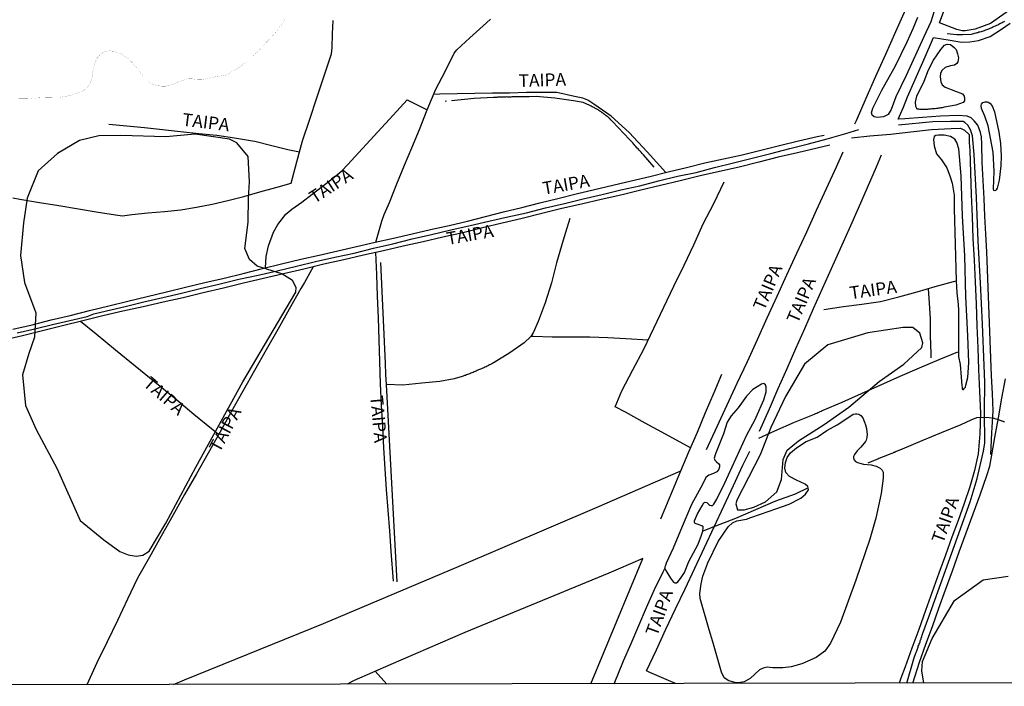
# Model space of a CAD drawing. Units: millimetres. Extents: x 178311 to 180736, y 1660417 to 1663193.
# Drawn here: x 178475 to 178670, y 1660417 to 1660549 of the extents above; entities that cross this region are included whole.
import ezdxf
from ezdxf.enums import TextEntityAlignment as Align

# ---------------------------------------------------------------- set-up
doc = ezdxf.new("R2010")
doc.units = ezdxf.units.MM
doc.header["$MEASUREMENT"] = 0
for name, color, linetype in [('V-ACUDE', 130, 'Continuous'), ('V-ARROIO', 151, 'Continuous'), ('V-BANHADO', 102, 'Continuous'), ('V-NOME_DOS_LOGRADOUROS', 7, 'Continuous'), ('V-REFERENCIA', 44, 'Continuous'), ('V-VALETA', 173, 'Continuous'), ('X-LIMITE_5000', 7, 'Continuous')]:
    doc.layers.add(name, color=color, linetype=linetype)
doc.styles.get("Standard").update_dxf_attribs({"font": 'txt.shx', "height": 5})

msp = doc.modelspace()

# ---------------------------------------------------------------- linework, layer by layer
at = {"layer": 'V-ACUDE'}
msp.add_lwpolyline([(178656.78, 1660553.42), (178655.09, 1660548.14), (178653.75, 1660545.17), (178650.25, 1660537.54), (178648.23, 1660533.3), (178647.31, 1660530.83), (178646.72, 1660529.82), (178645.8, 1660529.35), (178644.58, 1660529.23), (178643.96, 1660529.38), (178643.54, 1660529.67), (178643.42, 1660530.18), (178643.66, 1660531.07), (178645.44, 1660534.66), (178648.14, 1660539.41), (178650.43, 1660544.19), (178651.61, 1660546.77), (178652.56, 1660549)], dxfattribs=at)
for points in [[(178652.17, 1660531.43), (178652.08, 1660532.26), (178652.35, 1660533.48), (178653.83, 1660536.39), (178654.66, 1660538.64), (178655.61, 1660540.54), (178657.09, 1660542.68), (178657.78, 1660543.48), (178658.31, 1660543.69), (178659.02, 1660543.63), (178659.74, 1660543.06), (178660.09, 1660542.68), (178660.39, 1660541.82), (178660.57, 1660540.99), (178660.45, 1660540.22), (178660.27, 1660539.86), (178659.8, 1660539.53), (178658.97, 1660539.45), (178657.96, 1660539.12), (178657.36, 1660538.56), (178657.01, 1660537.96), (178656.95, 1660537.25), (178657.07, 1660536.3), (178657.36, 1660535.65), (178657.95, 1660535.2), (178659.97, 1660534.46), (178661.34, 1660533.93), (178661.66, 1660533.48), (178661.78, 1660532.98), (178661.78, 1660532.5), (178661.49, 1660532.18), (178660.03, 1660531.64), (178657.83, 1660531.26), (178657.75, 1660531.27), (178657.58, 1660531.2), (178657.33, 1660531.16), (178657.11, 1660531.14), (178656.9, 1660531.1), (178656.65, 1660531.07), (178656.43, 1660531.03), (178656.22, 1660531.01), (178655.96, 1660530.97), (178655.75, 1660530.97), (178655.54, 1660530.95), (178655.28, 1660530.92), (178655.07, 1660530.88), (178654.85, 1660530.88), (178654.64, 1660530.88), (178654.43, 1660530.84), (178654.21, 1660530.84), (178654, 1660530.82), (178653.79, 1660530.82), (178653.57, 1660530.8), (178653.36, 1660530.8), (178653.15, 1660530.8), (178652.93, 1660530.84), (178652.72, 1660530.86), (178652.5, 1660530.9), (178652.37, 1660530.92), (178652.33, 1660531.01), (178652.17, 1660531.43)], [(178666.42, 1660532.24), (178666.73, 1660532.05), (178667.18, 1660531.53), (178667.67, 1660530.36), (178668.55, 1660526.34), (178668.85, 1660524.11), (178669, 1660521.68), (178668.91, 1660519.69), (178668.61, 1660516.87), (178668.2, 1660515.3), (178668.02, 1660515), (178667.84, 1660514.83), (178667.73, 1660514.8), (178667.55, 1660514.85), (178667.46, 1660515.18), (178667.61, 1660518.56), (178667.43, 1660522.42), (178666.39, 1660527.58), (178665.74, 1660529.51), (178665.12, 1660531.02), (178665.03, 1660531.62), (178665.09, 1660531.85), (178665.35, 1660532.18), (178665.37, 1660532.19), (178665.61, 1660532.27), (178665.82, 1660532.33), (178666.04, 1660532.36), (178666.2, 1660532.36), (178666.42, 1660532.24)], [(178662.04, 1660476.46), (178662.4, 1660477.96), (178662.62, 1660480.89), (178662.42, 1660486.15), (178662.01, 1660493.95), (178661.84, 1660501.93), (178661.34, 1660509.79), (178661.08, 1660517.71), (178660.61, 1660523.06), (178660.23, 1660524.3), (178659.85, 1660524.95), (178658.99, 1660525.48), (178657.72, 1660525.78), (178656.6, 1660525.78), (178656.13, 1660525.72), (178655.77, 1660525.48), (178655.62, 1660524.89), (178655.74, 1660523.62), (178656.24, 1660522.08), (178657.19, 1660520.87), (178658.28, 1660519.33), (178658.96, 1660517.56), (178659.35, 1660516.32), (178659.7, 1660513.95), (178659.73, 1660511.26), (178659.94, 1660504.23), (178660.09, 1660497.06), (178660.27, 1660494.64), (178660.51, 1660492.36), (178660.6, 1660491.27), (178660.6, 1660490.59), (178660.6, 1660483.97), (178660.58, 1660482.11), (178660.87, 1660480.51), (178661.08, 1660478), (178661.23, 1660476.35), (178661.27, 1660476.03), (178661.29, 1660475.77), (178661.32, 1660475.69), (178661.38, 1660475.63), (178661.45, 1660475.59), (178661.55, 1660475.6), (178661.77, 1660475.84), (178661.93, 1660476.07), (178662.04, 1660476.46)], [(178602.76, 1660440.89), (178602.69, 1660440.61), (178602.66, 1660440.29), (178602.86, 1660439.9), (178603.76, 1660438.4), (178604.39, 1660437.6), (178604.64, 1660437.47), (178604.94, 1660437.49), (178605.23, 1660437.69), (178605.75, 1660438.33), (178606.51, 1660439.49), (178607.41, 1660441.7), (178609.24, 1660445.11), (178609.86, 1660446.88), (178610.17, 1660447.67), (178610.2, 1660448.29), (178610.19, 1660448.48), (178609.95, 1660448.73), (178609.23, 1660448.97), (178608.85, 1660449.1), (178608.59, 1660449.25), (178608.53, 1660449.35), (178608.53, 1660449.68), (178609.11, 1660451.05), (178610, 1660452.66), (178610.35, 1660453.23), (178610.62, 1660453.39), (178610.91, 1660453.33), (178611.31, 1660452.92), (178611.52, 1660452.76), (178611.82, 1660452.69), (178612.06, 1660452.73), (178612.32, 1660452.98), (178612.9, 1660453.97), (178614.48, 1660457.21), (178615.93, 1660460.35), (178617.38, 1660463.5), (178618.83, 1660466.65), (178620.4, 1660469.54), (178620.66, 1660470.14), (178622.2, 1660473.54), (178622.65, 1660475.14), (178622.66, 1660476.15), (178622.5, 1660476.53), (178622.24, 1660476.73), (178622.08, 1660476.77), (178621.7, 1660476.66), (178620.03, 1660475.61), (178618.75, 1660474.25), (178617.12, 1660472), (178615.71, 1660470.4), (178614.95, 1660469.14), (178614.23, 1660466.83), (178612.62, 1660462.94), (178612.39, 1660462.08), (178612.52, 1660461.66), (178612.85, 1660461.34), (178613.32, 1660460.94), (178613.42, 1660460.73), (178613.42, 1660460.43), (178613.37, 1660460.11), (178613.21, 1660459.75), (178612.93, 1660459.38), (178612.24, 1660459.04), (178611.31, 1660458.7), (178610.74, 1660458.25), (178610.16, 1660456.96), (178607.89, 1660452.94), (178606.1, 1660448.61), (178604.31, 1660444.33), (178602.93, 1660441.37), (178602.76, 1660440.89)], [(178640.91, 1660470.71), (178641.28, 1660470.47), (178641.69, 1660470.01), (178642.04, 1660469.18), (178642.26, 1660468.62), (178642.41, 1660467.9), (178642.52, 1660467.21), (178642.53, 1660466.85), (178642.49, 1660466.13), (178642.39, 1660465.6), (178642.24, 1660465.31), (178641.31, 1660464.2), (178640.56, 1660463.49), (178640.04, 1660462.75), (178639.87, 1660462.36), (178639.85, 1660462.09), (178639.94, 1660461.77), (178640.27, 1660461.39), (178640.66, 1660461.19), (178641.85, 1660460.89), (178643.34, 1660460.71), (178644.35, 1660460.5), (178645.12, 1660460.08), (178645.49, 1660459.72), (178645.7, 1660459.28), (178645.74, 1660458.11), (178645.33, 1660455.07), (178644.3, 1660450.24), (178643.07, 1660446.06), (178640.34, 1660437.97), (178637.32, 1660429.7), (178635.3, 1660425.58), (178634.18, 1660424.02), (178632.5, 1660422.73), (178629.68, 1660421.49), (178627.56, 1660420.93), (178625.95, 1660420.73), (178623.98, 1660420.73), (178622.81, 1660420.82), (178622.04, 1660420.67), (178621.31, 1660420.29), (178619.51, 1660418.61), (178618.31, 1660417.96), (178617.25, 1660417.76), (178616.51, 1660417.82), (178615.28, 1660418.17), (178614.34, 1660418.73), (178613.81, 1660419.85), (178612.14, 1660425.82), (178611.4, 1660428.18), (178609.61, 1660434.36), (178609.56, 1660435.36), (178609.85, 1660437.24), (178610.17, 1660438.77), (178611.17, 1660441.42), (178613.2, 1660445.63), (178615.15, 1660448.48), (178616.01, 1660449.3), (178616.83, 1660449.72), (178618.74, 1660450.04), (178619.63, 1660450.33), (178621.51, 1660451.01), (178624.52, 1660452.04), (178627.19, 1660453.01), (178629.49, 1660454.16), (178630.43, 1660454.98), (178630.96, 1660455.78), (178630.95, 1660456.22), (178630.84, 1660456.48), (178630.31, 1660456.92), (178628.61, 1660457.69), (178627.22, 1660458.45), (178626.52, 1660459.25), (178626.35, 1660460.1), (178626.47, 1660461.22), (178626.79, 1660462.19), (178627.41, 1660463.13), (178628.64, 1660464.11), (178630.53, 1660465.31), (178632.7, 1660466.19), (178634.59, 1660467.48), (178636.62, 1660468.66), (178638.35, 1660469.75), (178639.77, 1660470.75), (178640.24, 1660470.81), (178640.29, 1660470.8), (178640.51, 1660470.78), (178640.91, 1660470.71)]]:
    msp.add_lwpolyline(points, close=True, dxfattribs=at)
at = {"layer": 'V-ARROIO', "linetype": 'Continuous', "const_width": 0.02}
for points in [[(178512.15, 1660536.88), (178512.45, 1660536.94), (178512.75, 1660536.99), (178513.05, 1660537.05), (178514.82, 1660537.41), (178515.05, 1660537.41), (178515.27, 1660537.46), (178515.52, 1660537.5), (178515.78, 1660537.54), (178515.99, 1660537.58), (178516.25, 1660537.63), (178516.39, 1660537.73), (178516.59, 1660537.8), (178516.82, 1660537.95), (178517.02, 1660538.05), (178517.18, 1660538.18), (178517.4, 1660538.33), (178517.59, 1660538.44), (178517.79, 1660538.57), (178518.02, 1660538.72), (178518.21, 1660538.82), (178518.43, 1660538.97), (178518.59, 1660539.1), (178518.72, 1660539.16), (178518.89, 1660539.29), (178519.07, 1660539.42), (178519.3, 1660539.57), (178519.49, 1660539.72), (178519.68, 1660539.87), (178519.87, 1660540.02), (178520.05, 1660540.12), (178520.24, 1660540.27), (178520.41, 1660540.45), (178520.69, 1660540.72), (178520.75, 1660540.7), (178520.86, 1660540.83), (178521.09, 1660541.07), (178521.2, 1660541.15), (178521.39, 1660541.34), (178521.69, 1660541.58), (178521.86, 1660541.75), (178522.1, 1660541.94), (178522.26, 1660542.13), (178522.44, 1660542.28), (178522.63, 1660542.47), (178522.78, 1660542.64), (178523.01, 1660542.9), (178523.2, 1660543.11), (178523.46, 1660543.35), (178523.67, 1660543.61), (178523.82, 1660543.78), (178524.03, 1660544.03), (178524.29, 1660544.29), (178524.53, 1660544.5), (178524.72, 1660544.76), (178524.93, 1660544.95), (178525.14, 1660545.16), (178525.36, 1660545.42), (178525.57, 1660545.65), (178525.76, 1660545.87), (178525.98, 1660546.12), (178526.19, 1660546.36), (178526.36, 1660546.64), (178526.57, 1660546.87), (178526.74, 1660547.15), (178526.96, 1660547.38), (178527.11, 1660547.66), (178527.3, 1660547.92), (178527.49, 1660548.13), (178527.62, 1660548.35), (178527.77, 1660548.56)], [(178488.91, 1660535.32), (178489.08, 1660535.58), (178489.27, 1660535.92), (178489.44, 1660536.22), (178489.48, 1660536.48), (178489.61, 1660536.78), (178489.69, 1660537.08), (178489.69, 1660537.14), (178489.72, 1660537.37), (178489.76, 1660537.67), (178489.82, 1660537.97), (178489.86, 1660538.27), (178489.93, 1660538.57), (178489.97, 1660538.87), (178490.06, 1660539.17), (178490.12, 1660539.47), (178490.23, 1660539.77), (178490.33, 1660540.06), (178490.42, 1660540.32), (178490.53, 1660540.62), (178490.7, 1660540.92), (178490.74, 1660541), (178490.83, 1660541.02), (178490.85, 1660541.15), (178490.95, 1660541.19), (178491.15, 1660541.45), (178491.4, 1660541.68), (178491.74, 1660541.96), (178491.96, 1660542.07), (178492.26, 1660542.24), (178492.6, 1660542.32), (178492.9, 1660542.36), (178493.24, 1660542.39), (178493.54, 1660542.34), (178493.84, 1660542.32), (178494.14, 1660542.26), (178494.44, 1660542.17), (178494.73, 1660542.09), (178495.03, 1660541.96), (178495.33, 1660541.85), (178495.63, 1660541.7), (178495.93, 1660541.49), (178496.23, 1660541.28), (178496.53, 1660541.06), (178496.83, 1660540.81), (178497.12, 1660540.55), (178497.38, 1660540.32), (178497.68, 1660540.02), (178497.93, 1660539.68), (178498.17, 1660539.4), (178498.49, 1660539), (178498.72, 1660538.74), (178499, 1660538.36), (178499.23, 1660538.08), (178499.58, 1660537.67), (178499.77, 1660537.37), (178500.02, 1660537.12), (178500.39, 1660536.73), (178500.64, 1660536.5), (178501.01, 1660536.22), (178501.31, 1660536), (178501.41, 1660536), (178501.48, 1660535.94), (178501.5, 1660535.9), (178501.61, 1660535.88), (178501.67, 1660535.84), (178501.73, 1660535.79), (178501.91, 1660535.73), (178502.2, 1660535.6), (178502.5, 1660535.51), (178502.76, 1660535.49), (178503.06, 1660535.47), (178503.36, 1660535.43), (178503.66, 1660535.41), (178503.95, 1660535.41), (178504.25, 1660535.43), (178505.57, 1660535.75), (178505.62, 1660535.77), (178505.72, 1660535.82), (178505.92, 1660535.88), (178506.17, 1660536), (178506.43, 1660536.11), (178506.68, 1660536.24), (178506.94, 1660536.35), (178507.24, 1660536.43), (178507.54, 1660536.58), (178507.84, 1660536.64), (178508.14, 1660536.75), (178508.48, 1660536.82), (178508.78, 1660536.86), (178509.12, 1660536.88), (178509.42, 1660536.86), (178509.76, 1660536.82), (178510.06, 1660536.77), (178510.36, 1660536.75), (178510.66, 1660536.73), (178510.96, 1660536.73), (178511.25, 1660536.73), (178511.55, 1660536.77), (178511.85, 1660536.82), (178512.15, 1660536.88)], [(178475.23, 1660532.93), (178475.53, 1660532.93), (178475.82, 1660532.91), (178476.12, 1660532.93), (178476.42, 1660532.93), (178476.72, 1660532.93), (178477.02, 1660532.93), (178477.36, 1660532.97), (178477.66, 1660532.97), (178478, 1660533.02), (178478.3, 1660533.02), (178478.64, 1660533.08), (178478.94, 1660533.1), (178479.28, 1660533.12), (178479.58, 1660533.14), (178479.88, 1660533.14), (178480.18, 1660533.14), (178480.52, 1660533.19), (178480.82, 1660533.19), (178481.16, 1660533.19), (178481.46, 1660533.19), (178481.8, 1660533.19), (178482.1, 1660533.21), (178482.44, 1660533.21), (178482.74, 1660533.23), (178483.08, 1660533.23), (178483.38, 1660533.23), (178483.72, 1660533.29), (178484.02, 1660533.34), (178484.36, 1660533.38), (178484.66, 1660533.44), (178485, 1660533.49), (178485.3, 1660533.57), (178485.6, 1660533.66), (178485.9, 1660533.7), (178486.24, 1660533.83), (178486.54, 1660533.96), (178486.86, 1660534.08), (178487.14, 1660534.19), (178487.48, 1660534.34), (178487.78, 1660534.45), (178487.77, 1660534.49), (178487.94, 1660534.57), (178488.03, 1660534.57), (178488.05, 1660534.66), (178488.1, 1660534.66), (178488.16, 1660534.7), (178488.27, 1660534.77), (178488.33, 1660534.81), (178488.35, 1660534.87), (178488.42, 1660534.87), (178488.48, 1660534.92), (178488.63, 1660535.09), (178488.91, 1660535.32)]]:
    msp.add_lwpolyline(points, dxfattribs=at)
at = {"layer": 'V-BANHADO'}
for points in [[(178529.88, 1660494.76), (178529.95, 1660495.72), (178529.95, 1660495.72), (178529.2, 1660497.11), (178527.1, 1660498.41), (178522.25, 1660499.93), (178520.73, 1660501.24), (178519.86, 1660503.41), (178520.51, 1660508.62), (178520.58, 1660513.39), (178520.72, 1660516.57), (178520.51, 1660521.57), (178518.26, 1660524.24), (178516.82, 1660524.97), (178510.01, 1660525.98), (178504.22, 1660525.4), (178495.39, 1660525.69), (178491.05, 1660525.62), (178487.21, 1660524.68), (178482.87, 1660522.15), (178479.1, 1660518.75), (178476.93, 1660513.32), (178476.21, 1660508.47), (178475.56, 1660502.03), (178476.35, 1660496.68), (178478.6, 1660490.74), (178478.38, 1660485.89), (178477.23, 1660482.71), (178476.01, 1660478.46), (178476.6, 1660472.47), (178478.67, 1660467.74), (178482.81, 1660459.94), (178487.37, 1660449.76), (178492.04, 1660445.98), (178495.17, 1660443.67), (178496.83, 1660442.96), (178498.42, 1660442.73), (178499.72, 1660442.91), (178500.96, 1660443.73), (178504.27, 1660449.23), (178510.18, 1660460.29), (178519.46, 1660477.08)], [(178621.44, 1660462.71), (178616.86, 1660453.8), (178616.64, 1660453.08), (178617.01, 1660451.85), (178618.31, 1660451.85), (178620.19, 1660452.36), (178622.51, 1660453.44), (178624.75, 1660455.4), (178625.69, 1660457.86), (178625.98, 1660461.76), (178626.78, 1660463.64), (178629.02, 1660465.45), (178634.09, 1660468.71), (178638.93, 1660472.11), (178644.94, 1660477.17), (178649.79, 1660480.58), (178653.33, 1660483.9), (178653.55, 1660484.77), (178652.97, 1660486.72), (178651.59, 1660487.81), (178649.64, 1660487.81), (178642.69, 1660486.79), (178634.8, 1660484.41), (178630.17, 1660480.58), (178626.48, 1660474.21), (178623.58, 1660468.13), (178621.44, 1660462.71)]]:
    msp.add_lwpolyline(points, close=True, dxfattribs=at)
msp.add_lwpolyline([(178653.73, 1660417.7), (178653.36, 1660420.1), (178653.47, 1660421.98), (178655.35, 1660426.47), (178659.77, 1660434), (178665.42, 1660438.06), (178670.34, 1660438.78)], dxfattribs=at)
at = {"layer": 'V-REFERENCIA'}
for points in [[(178671.08, 1660550.73), (178667.52, 1660548.25), (178666.9, 1660547.8), (178663.85, 1660546.65), (178661.9, 1660546.3), (178661.29, 1660546.36), (178660.23, 1660546.62), (178656.8, 1660547.88), (178658.47, 1660552.29)], [(178650.09, 1660550.57), (178648.13, 1660546.11), (178646.18, 1660541.68), (178644.23, 1660537.31), (178642.28, 1660533), (178640.38, 1660528.61), (178640.09, 1660527.94)], [(178474.05, 1660513.41), (178475.46, 1660513.11), (178479.32, 1660512.49), (178483.18, 1660511.87), (178487.04, 1660511.25), (178490.9, 1660510.6), (178494.76, 1660509.95), (178495.69, 1660509.86), (178497.56, 1660510.08), (178500.73, 1660510.43), (178503.98, 1660510.73), (178507.23, 1660511.03), (178510.28, 1660511.55), (178513.37, 1660512.12), (178516.49, 1660512.85), (178519.64, 1660513.65), (178522.79, 1660514.55), (178525.94, 1660515.45), (178528.98, 1660516.32), (178530.08, 1660520.47), (178531.21, 1660524.62), (178532.63, 1660528.9), (178534.05, 1660533.13), (178535.47, 1660537.46), (178536.89, 1660541.79), (178537.05, 1660542.98), (178537.11, 1660545.77), (178537.23, 1660548.4)], [(178545.69, 1660504.67), (178546.85, 1660508.78), (178547.33, 1660510.12), (178548.33, 1660512.47), (178549.81, 1660516.16), (178551.29, 1660519.81), (178552.79, 1660523.27), (178554.27, 1660526.86), (178555.81, 1660530.72), (178557.52, 1660534.82), (178559.32, 1660538.31), (178561.12, 1660541.9), (178561.67, 1660542.6), (178564.21, 1660544.95), (178567.49, 1660547.93), (178568.3, 1660548.66)], [(178666.92, 1660462.77), (178667.17, 1660467.03), (178667.24, 1660468.07), (178667.39, 1660471.38), (178667.3, 1660474.82), (178667.11, 1660478.26), (178666.96, 1660481.75), (178666.81, 1660485.24), (178666.66, 1660488.73), (178666.53, 1660492.23), (178666.4, 1660495.73), (178666.27, 1660499.23), (178666.14, 1660502.73), (178665.95, 1660506.23), (178665.78, 1660509.76), (178665.61, 1660513.29), (178665.44, 1660516.82), (178665.27, 1660520.35), (178665.15, 1660523.97), (178665.1, 1660525.41), (178664.9, 1660526.28), (178664.36, 1660527.7), (178663.66, 1660528.59), (178663.06, 1660529.17), (178662.27, 1660529.53), (178660.51, 1660529.64), (178657.01, 1660529.52), (178653.5, 1660529.23), (178649.96, 1660528.98), (178648.7, 1660528.92), (178649.71, 1660531.29), (178650.54, 1660533.34), (178652.04, 1660536.74), (178653.54, 1660540.14), (178655.04, 1660543.65), (178655.65, 1660545.04), (178658.96, 1660544.46), (178661.18, 1660544.11), (178662.78, 1660544.16), (178664.52, 1660544.42), (178666.83, 1660545.19), (178669.02, 1660546.64), (178670.74, 1660547.86)], [(178602.88, 1660518.4), (178599.15, 1660522.46), (178595.64, 1660526.31), (178592.07, 1660529.53), (178588.64, 1660531.88), (178587.48, 1660532.68), (178586.51, 1660533.03), (178584.85, 1660533.4), (178581.38, 1660534.18), (178578.53, 1660534.19), (178575.35, 1660534.16), (178572.02, 1660534.06), (178568.65, 1660534.02), (178565.19, 1660533.95), (178561.69, 1660533.88), (178558.19, 1660533.81), (178557.09, 1660533.79)], [(178523.92, 1660499.58), (178524.03, 1660501.8), (178524.51, 1660503.9), (178525.45, 1660506.64), (178526.31, 1660508.14), (178527.92, 1660510.16), (178529.08, 1660511.13), (178531.08, 1660512.57), (178533.12, 1660514.15), (178537.07, 1660517.16), (178538.93, 1660518.7), (178540.05, 1660519.9), (178543.06, 1660523.15), (178546.08, 1660526.4), (178549.1, 1660529.71), (178551.87, 1660532.7), (178555.81, 1660530.72)], [(178493.03, 1660527.95), (178496.59, 1660527.59), (178500.05, 1660527.24), (178503.61, 1660526.86), (178507.17, 1660526.48), (178510.73, 1660526.1), (178514.29, 1660525.75), (178517.8, 1660525.21), (178521.31, 1660524.67), (178521.83, 1660524.59), (178524.87, 1660523.78), (178528.28, 1660522.95), (178530.62, 1660522.45)], [(178639.5, 1660525.22), (178643.09, 1660525.6), (178647.14, 1660525.98), (178651.18, 1660526.42), (178655.22, 1660526.86), (178659.14, 1660527.05), (178660.99, 1660527.14), (178661.77, 1660526.73), (178662.66, 1660525.88), (178662.7, 1660524.32), (178662.78, 1660522.75), (178662.94, 1660518.41), (178663.1, 1660514.07), (178663.26, 1660509.73), (178663.42, 1660505.39), (178663.64, 1660501.08), (178663.86, 1660496.77), (178664.03, 1660492.46), (178664.2, 1660488.15), (178664.37, 1660483.84), (178664.54, 1660479.53), (178664.73, 1660475.22), (178664.92, 1660470.91), (178664.76, 1660466.83), (178664.48, 1660462.88), (178663.75, 1660459.6), (178662.78, 1660456.41), (178661.72, 1660453.13), (178660.5, 1660449.79), (178659.25, 1660446.45), (178657.99, 1660442.95), (178656.7, 1660439.36), (178655.39, 1660435.67), (178654.07, 1660431.98), (178652.73, 1660428.29), (178651.39, 1660424.6), (178650.05, 1660420.91), (178649.23, 1660418.65), (178648.86, 1660417.69)], [(178474.06, 1660487.48), (178477.87, 1660488.38), (178481.66, 1660489.34), (178485.41, 1660490.2), (178489.2, 1660491.16), (178492.99, 1660492.12), (178496.78, 1660493.03), (178500.57, 1660493.94), (178504.36, 1660494.85), (178508.15, 1660495.76), (178511.94, 1660496.67), (178515.73, 1660497.58), (178519.52, 1660498.49), (178523.3, 1660499.43), (178527.08, 1660500.37), (178530.86, 1660501.31), (178534.52, 1660502.11), (178538.18, 1660502.95), (178541.84, 1660503.79), (178545.5, 1660504.63), (178549.15, 1660505.46), (178552.8, 1660506.29), (178556.45, 1660507.12), (178560.1, 1660507.95), (178563.75, 1660508.78), (178567.31, 1660509.72), (178570.87, 1660510.61), (178574.43, 1660511.5), (178577.99, 1660512.39), (178581.55, 1660513.28), (178585.15, 1660514.17), (178588.78, 1660515.04), (178592.41, 1660515.88), (178596.04, 1660516.72), (178599.67, 1660517.61), (178603.3, 1660518.5), (178606.93, 1660519.39), (178610.56, 1660520.28), (178614.23, 1660521.08), (178617.9, 1660521.88), (178621.6, 1660522.81), (178625.3, 1660523.74), (178629, 1660524.61), (178632.7, 1660525.48), (178634.08, 1660525.78)], [(178635.21, 1660523.81), (178628.82, 1660522.24), (178625.04, 1660521.41), (178621.18, 1660520.44), (178617.32, 1660519.47), (178613.46, 1660518.6), (178609.6, 1660517.73), (178605.68, 1660516.74), (178601.79, 1660515.81), (178597.9, 1660514.88), (178594.01, 1660513.95), (178590.12, 1660513.06), (178586.23, 1660512.17), (178582.34, 1660511.28), (178578.43, 1660510.31), (178574.52, 1660509.34), (178570.61, 1660508.4), (178566.7, 1660507.46), (178562.79, 1660506.52), (178558.88, 1660505.63), (178554.97, 1660504.74), (178551.06, 1660503.85), (178547.15, 1660502.96), (178543.24, 1660502.07), (178539.33, 1660501.18), (178535.42, 1660500.29), (178531.44, 1660499.3), (178527.48, 1660498.39), (178523.52, 1660497.48), (178519.56, 1660496.57), (178515.6, 1660495.61), (178511.64, 1660494.65), (178507.68, 1660493.69), (178503.72, 1660492.8), (178499.76, 1660491.91), (178495.8, 1660491.02), (178491.84, 1660490.13), (178487.86, 1660489.14), (178483.88, 1660488.15), (178479.9, 1660487.16), (178475.95, 1660486.2), (178472, 1660485.24)], [(178610.87, 1660463.78), (178612.96, 1660468.31), (178614.95, 1660472.59), (178616.94, 1660476.87), (178618.93, 1660481.15), (178620.92, 1660485.43), (178622.85, 1660489.71), (178624.78, 1660493.99), (178626.73, 1660498.23), (178628.68, 1660502.46), (178630.63, 1660506.69), (178632.58, 1660510.96), (178634.53, 1660515.23), (178636.48, 1660519.5), (178637.83, 1660522.46)], [(178621.34, 1660467.36), (178623.31, 1660471.78), (178625.04, 1660475.77), (178626.78, 1660479.73), (178628.52, 1660483.69), (178630.26, 1660487.65), (178632, 1660491.6), (178633.76, 1660495.52), (178635.53, 1660499.47), (178637.3, 1660503.42), (178639.07, 1660507.37), (178640.84, 1660511.39), (178642.61, 1660515.41), (178644.38, 1660519.52), (178645.4, 1660521.89)], [(178549.12, 1660437.8), (178548.7, 1660443.72), (178548.4, 1660447.74), (178548.12, 1660451.79), (178547.8, 1660455.87), (178547.52, 1660459.98), (178547.24, 1660464.09), (178547.02, 1660468.3), (178546.8, 1660472.51), (178546.58, 1660476.72), (178546.45, 1660481.09), (178546.29, 1660485.42), (178546.17, 1660489.73), (178545.98, 1660494.01), (178545.85, 1660498.29), (178545.65, 1660502.62)], [(178533.33, 1660499.77), (178531.59, 1660496.69), (178530.87, 1660495.49), (178528.59, 1660491.47), (178526.31, 1660487.45), (178524.03, 1660483.41), (178521.74, 1660479.34), (178519.45, 1660475.27), (178517.16, 1660471.2), (178514.87, 1660467.13), (178512.58, 1660463.06), (178510.27, 1660458.99), (178507.96, 1660454.89), (178505.65, 1660450.77), (178503.34, 1660446.65), (178501.03, 1660442.53), (178498.69, 1660438.41), (178496.71, 1660434.26), (178494.69, 1660430.06), (178492.66, 1660425.86), (178490.61, 1660421.66), (178488.69, 1660417.37), (178488.69, 1660417.37)], [(178633.99, 1660491.4), (178637.86, 1660491.94), (178641.53, 1660492.43), (178645.2, 1660492.92), (178648.8, 1660493.85), (178652.4, 1660494.87), (178656, 1660495.89), (178659.6, 1660496.91), (178660.09, 1660497.06)], [(178654.56, 1660495.48), (178654.8, 1660492.65), (178655, 1660489.53), (178655, 1660486.13), (178655.09, 1660482.75), (178655.12, 1660481.86)], [(178514.64, 1660466.73), (178509.8, 1660470.68), (178505.95, 1660473.86), (178502.07, 1660477.04), (178498.19, 1660480.22), (178494.33, 1660483.34), (178490.48, 1660486.49), (178487.42, 1660489.03)], [(178651.56, 1660417.69), (178652.9, 1660421.8), (178654.16, 1660425.34), (178655.42, 1660428.88), (178656.68, 1660432.44), (178658.02, 1660436.06), (178659.37, 1660439.81), (178660.72, 1660443.56), (178662.07, 1660447.31), (178663.45, 1660451.06), (178664.83, 1660454.81), (178666.15, 1660458.66), (178666.75, 1660460.45), (178667.08, 1660462.31), (178667.76, 1660466.16), (178668.44, 1660470.01), (178669.12, 1660473.86), (178669.85, 1660477.71)], [(178604.78, 1660417.6), (178599.72, 1660419.8), (178599.04, 1660420.13), (178601, 1660424.26), (178602.87, 1660428.3), (178604.74, 1660432.34), (178606.67, 1660436.3), (178608.57, 1660440.38), (178610.47, 1660444.46), (178612.37, 1660448.54), (178614.27, 1660452.59), (178616.17, 1660456.64), (178618.07, 1660460.69), (178619.45, 1660463.43)]]:
    msp.add_lwpolyline(points, dxfattribs=at)
at = {"layer": 'V-VALETA'}
for points in [[(178669.66, 1660548.19), (178669.41, 1660548.06), (178669.2, 1660547.94), (178668.98, 1660547.85), (178668.73, 1660547.72), (178668.51, 1660547.59), (178668.3, 1660547.47), (178668.04, 1660547.36), (178667.83, 1660547.28), (178667.62, 1660547.17), (178667.36, 1660547.06), (178667.15, 1660546.95), (178666.93, 1660546.87), (178666.72, 1660546.78), (178666.51, 1660546.68), (178666.29, 1660546.59), (178666.08, 1660546.53), (178665.87, 1660546.44), (178665.65, 1660546.36), (178665.44, 1660546.29), (178665.23, 1660546.23), (178665.01, 1660546.14), (178664.8, 1660546.1), (178664.59, 1660546.04), (178664.37, 1660545.97), (178664.16, 1660545.93), (178663.09, 1660545.64), (178661.33, 1660545.54), (178660.21, 1660545.53), (178658.34, 1660545.77)], [(178559.62, 1660532.46), (178559.34, 1660532.38)], [(178600.55, 1660519.46), (178598.42, 1660521.9), (178598.4, 1660521.96), (178598.34, 1660522), (178598.27, 1660522), (178598.2, 1660522.11), (178597.99, 1660522.39), (178597.8, 1660522.61), (178597.59, 1660522.77), (178597.39, 1660523.03), (178597.18, 1660523.22), (178596.96, 1660523.5), (178596.75, 1660523.69), (178596.54, 1660523.95), (178596.32, 1660524.23), (178596.13, 1660524.44), (178595.94, 1660524.63), (178595.68, 1660524.91), (178592.31, 1660528.48), (178592.16, 1660528.66), (178592.06, 1660528.73), (178591.93, 1660528.81), (178591.93, 1660528.88), (178591.86, 1660528.94), (178591.84, 1660529.01), (178591.8, 1660529.03), (178591.74, 1660529.07), (178591.67, 1660529.13), (178591.5, 1660529.3), (178591.31, 1660529.45), (178591.12, 1660529.6), (178590.91, 1660529.75), (178590.78, 1660529.84), (178590.57, 1660529.97), (178590.5, 1660530.01), (178590.48, 1660530.07), (178590.46, 1660530.11), (178590.37, 1660530.11), (178590.31, 1660530.22), (178590.22, 1660530.22), (178590.18, 1660530.29), (178590.14, 1660530.31), (178590.1, 1660530.35), (178590.07, 1660530.37), (178589.86, 1660530.52), (178589.63, 1660530.65), (178589.48, 1660530.75), (178589.24, 1660530.86), (178589.09, 1660530.95), (178588.86, 1660531.07), (178588.69, 1660531.18), (178588.47, 1660531.29), (178588.3, 1660531.37), (178588.11, 1660531.48), (178587.88, 1660531.59), (178586.54, 1660532.2), (178584.63, 1660532.5), (178580.98, 1660533.05), (178577.29, 1660533.4), (178575.87, 1660533.34), (178573.19, 1660533.31), (178572.81, 1660533.29), (178572.64, 1660533.29), (178572.47, 1660533.29), (178572.3, 1660533.27), (178572.13, 1660533.27), (178571.95, 1660533.27), (178571.78, 1660533.27), (178571.61, 1660533.27), (178571.4, 1660533.29), (178571.23, 1660533.25), (178571.06, 1660533.25), (178570.89, 1660533.25), (178570.72, 1660533.23), (178570.55, 1660533.23), (178570.38, 1660533.23), (178570.2, 1660533.23), (178570.03, 1660533.23), (178569.86, 1660533.23), (178569.69, 1660533.23), (178569.52, 1660533.19), (178569.35, 1660533.21), (178569.18, 1660533.21), (178569.01, 1660533.19), (178568.84, 1660533.19), (178565.03, 1660532.96), (178560.56, 1660532.55)], [(178650.4, 1660417.69), (178651.75, 1660422.47), (178651.77, 1660422.55), (178651.8, 1660422.59), (178651.84, 1660422.68), (178651.88, 1660422.85), (178651.99, 1660423.06), (178651.99, 1660423.14), (178652.03, 1660423.23), (178652.12, 1660423.4), (178652.12, 1660423.48), (178652.16, 1660423.57), (178652.25, 1660423.74), (178652.27, 1660423.91), (178652.33, 1660424.08), (178652.41, 1660424.25), (178652.44, 1660424.27), (178652.46, 1660424.43), (178652.52, 1660424.6), (178652.59, 1660424.77), (178652.65, 1660424.98), (178652.76, 1660425.15), (178652.76, 1660425.23), (178652.8, 1660425.32), (178652.84, 1660425.49), (178652.93, 1660425.66), (178653.01, 1660425.83), (178653.01, 1660426), (178653.1, 1660426.18), (178653.14, 1660426.35), (178653.21, 1660426.41), (178653.23, 1660426.52), (178653.23, 1660426.62), (178653.27, 1660426.69), (178653.36, 1660426.86), (178653.36, 1660427.03), (178653.42, 1660427.13), (178653.48, 1660427.33), (178653.57, 1660427.52), (178654.69, 1660430.74), (178660.36, 1660446.46), (178662.85, 1660453.43), (178664.24, 1660458.02), (178665.52, 1660463.43), (178665.78, 1660465.11), (178665.72, 1660471.27), (178665.75, 1660477.02), (178665.63, 1660480.36), (178665.28, 1660488.49), (178664.93, 1660496.65), (178664.47, 1660504.87), (178664.12, 1660513.44), (178663.66, 1660521.92), (178663.31, 1660525.61), (178662.93, 1660526.8), (178662.44, 1660527.7), (178661.8, 1660528.25), (178661.51, 1660528.42), (178659.01, 1660528.42), (178655.5, 1660528.37), (178648.73, 1660527.7)], [(178594, 1660514.97), (178597.72, 1660515.77), (178601.44, 1660516.73), (178605.16, 1660517.69), (178608.81, 1660518.4), (178612.48, 1660519.39), (178616.18, 1660520.33), (178619.88, 1660521.24), (178623.58, 1660522.15), (178627.28, 1660523.11), (178630.98, 1660524.07), (178634.68, 1660525.03), (178638.38, 1660526.09), (178640.91, 1660526.9)], [(178474.93, 1660486.74), (178478.4, 1660487.57), (178481.87, 1660488.4), (178485.31, 1660489.21), (178488.74, 1660490.02), (178490.02, 1660490.51), (178492.53, 1660491.12), (178496.23, 1660491.99), (178499.93, 1660492.86), (178503.63, 1660493.73), (178507.33, 1660494.6), (178511.02, 1660495.51), (178514.72, 1660496.35), (178518.63, 1660497.34), (178522.44, 1660498.12), (178526.22, 1660499.02), (178530, 1660499.92), (178533.79, 1660500.81), (178537.58, 1660501.7), (178541.37, 1660502.48), (178545.19, 1660503.48), (178549.01, 1660504.35), (178552.83, 1660505.28), (178556.65, 1660506.19), (178560.46, 1660507.08), (178564.24, 1660507.91), (178567.96, 1660508.81), (178571.68, 1660509.64), (178575.4, 1660510.47), (178579.12, 1660511.41), (178582.84, 1660512.3), (178586.56, 1660513.19), (178590.28, 1660514.08), (178594, 1660514.97)], [(178607.74, 1660464.06), (178602.76, 1660466.82), (178598.81, 1660468.95), (178594.9, 1660471.14), (178592.85, 1660472.21), (178594.16, 1660475.34), (178596.34, 1660479.49), (178598.49, 1660483.56), (178600.48, 1660487.66), (178602.47, 1660491.83), (178604.46, 1660496), (178606.45, 1660500.11), (178608.35, 1660504.15), (178610.21, 1660508.29), (178612.3, 1660512.28), (178614.36, 1660516.54)], [(178583.93, 1660509.35), (178583.1, 1660506.56), (178582.64, 1660505.02), (178581.3, 1660500.59), (178580.31, 1660496.64), (178579.05, 1660492.66), (178577.71, 1660489), (178576.68, 1660486.79), (178576.26, 1660486.08), (178574.89, 1660484.83), (178572.1, 1660482.81), (178568.99, 1660480.94), (178568.99, 1660480.92), (178568.9, 1660480.88), (178568.82, 1660480.83), (178568.75, 1660480.79), (178568.54, 1660480.68), (178568.28, 1660480.51), (178568.07, 1660480.45), (178567.86, 1660480.32), (178567.6, 1660480.19), (178567.39, 1660480.06), (178567.17, 1660479.98), (178566.96, 1660479.87), (178566.75, 1660479.79), (178566.53, 1660479.7), (178566.32, 1660479.6), (178566.11, 1660479.51), (178565.89, 1660479.45), (178565.68, 1660479.34), (178565.47, 1660479.23), (178565.25, 1660479.17), (178565.04, 1660479.06), (178564.83, 1660478.95), (178564.61, 1660478.87), (178564.4, 1660478.81), (178564.19, 1660478.7), (178563.97, 1660478.64), (178563.76, 1660478.55), (178563.55, 1660478.48), (178563.33, 1660478.38), (178563.12, 1660478.34), (178562.91, 1660478.23), (178562.69, 1660478.17), (178562.48, 1660478.12), (178562.26, 1660478.04), (178562.01, 1660477.95), (178561.8, 1660477.87), (178561.58, 1660477.82), (178561.33, 1660477.74), (178561.11, 1660477.67), (178558.26, 1660477.18), (178554.75, 1660476.83), (178551.02, 1660476.45), (178547.78, 1660476.55)], [(178549.9, 1660437.67), (178547.78, 1660476.55), (178547.66, 1660478.54), (178547.6, 1660480.76), (178546.63, 1660500.66)], [(178599.34, 1660485.31), (178594.97, 1660485.61), (178591.41, 1660485.78), (178587.85, 1660485.95), (178584.16, 1660485.92), (178580.46, 1660485.89), (178576.71, 1660486.04), (178576.26, 1660486.08)], [(178621.19, 1660466.02), (178624.37, 1660467.43), (178628.26, 1660469.14), (178632.15, 1660470.74), (178632.25, 1660470.76), (178632.31, 1660470.78), (178632.4, 1660470.84), (178632.66, 1660470.93), (178632.85, 1660471.04), (178633.04, 1660471.1), (178633.3, 1660471.23), (178633.51, 1660471.34), (178633.7, 1660471.44), (178633.85, 1660471.53), (178637.6, 1660473.08), (178641.42, 1660474.78), (178645.25, 1660476.49), (178649.08, 1660478.2), (178652.91, 1660479.86), (178656.74, 1660481.52), (178660.43, 1660483.02)], [(178601.84, 1660450.1), (178605.82, 1660459.53), (178607.4, 1660463.29), (178609.1, 1660467.18), (178610.67, 1660471.07), (178612.37, 1660475.01), (178613.89, 1660478.63)], [(178669.68, 1660469.16), (178669.54, 1660469.22), (178669.37, 1660469.31), (178669.24, 1660469.35), (178669.11, 1660469.37), (178668.96, 1660469.41), (178668.81, 1660469.5), (178668.64, 1660469.56), (178667.62, 1660469.85), (178666.61, 1660470.04), (178664.86, 1660470.05), (178664.15, 1660470.02), (178663, 1660469.57), (178661.03, 1660468.6), (178657.18, 1660467.02), (178653.33, 1660465.44), (178649.48, 1660463.86), (178649.41, 1660463.8), (178649.3, 1660463.76), (178649.13, 1660463.69), (178648.96, 1660463.63), (178648.79, 1660463.57), (178648.62, 1660463.48), (178648.45, 1660463.42), (178648.28, 1660463.35), (178648.11, 1660463.27), (178647.94, 1660463.2), (178647.77, 1660463.16), (178647.6, 1660463.07)], [(178647.6, 1660463.07), (178647.43, 1660462.99), (178647.25, 1660462.93), (178647.04, 1660462.84), (178646.87, 1660462.8), (178646.72, 1660462.69), (178646.57, 1660462.63), (178646.4, 1660462.58), (178646.23, 1660462.5), (178646.06, 1660462.43), (178645.89, 1660462.37), (178645.72, 1660462.29), (178645.55, 1660462.22), (178645.38, 1660462.18), (178645.21, 1660462.09), (178645.03, 1660462.03), (178644.86, 1660461.96), (178644.69, 1660461.88), (178644.48, 1660461.82), (178644.31, 1660461.73), (178644.14, 1660461.67), (178643.97, 1660461.6), (178643.8, 1660461.54), (178643.65, 1660461.45), (178643.5, 1660461.41), (178643.33, 1660461.32), (178643.18, 1660461.24), (178642.69, 1660461.04)], [(178505.76, 1660417.41), (178507.9, 1660418.34), (178535.35, 1660429.44), (178561.61, 1660440.56), (178589.31, 1660452.36), (178605.82, 1660459.53)], [(178630.95, 1660456.22), (178628.37, 1660454.93), (178624.45, 1660453.58), (178620.51, 1660451.88), (178616.57, 1660450.18), (178612.65, 1660448.67), (178610.17, 1660447.67)], [(178588.05, 1660417.57), (178598.34, 1660442.27), (178593.46, 1660440.16), (178591.59, 1660439.36), (178574.03, 1660432.12), (178563.23, 1660427.64), (178555.94, 1660424.53), (178548.65, 1660421.36), (178541.36, 1660418.19), (178540.04, 1660417.47)], [(178592.64, 1660417.58), (178594.52, 1660422.06), (178596.03, 1660425.49), (178597.54, 1660429.05), (178599.05, 1660432.61), (178600.63, 1660436.17), (178602.31, 1660439.64), (178602.66, 1660440.29)], [(178545.56, 1660420.02), (178547.86, 1660417.49)]]:
    msp.add_lwpolyline(points, dxfattribs=at)
at = {"layer": 'X-LIMITE_5000'}
msp.add_lwpolyline([(178322.35, 1663188.51), (178804.08, 1663189.45), (179285.8, 1663190.36), (179767.53, 1663191.26), (180249.26, 1663192.14), (180730.98, 1663192.99), (180731.96, 1662638.7), (180732.93, 1662084.42), (180733.9, 1661530.13), (180734.87, 1660975.84), (180735.84, 1660421.55), (180254.24, 1660420.69), (179772.64, 1660419.81), (179291.03, 1660418.92), (178809.42, 1660418), (178327.82, 1660417.06), (178326.73, 1660971.35), (178325.63, 1661525.64), (178324.54, 1662079.93), (178323.44, 1662634.22), (178322.35, 1663188.51)], dxfattribs=at)

# ---------------------------------------------------------------- texts
at = {"layer": 'V-NOME_DOS_LOGRADOUROS'}
for rotation, p in [(2, (178573.89, 1660534.44)), (353, (178507.26, 1660526.88)), (33, (178534, 1660511.53)), (10, (178578.91, 1660513.23)), (10, (178559.97, 1660503.32)), (67, (178622.98, 1660490.68)), (67, (178629.6, 1660488.16)), (8, (178639.39, 1660492.61)), (319, (178499.1, 1660475.88)), (275, (178543.79, 1660474.24)), (62, (178515.53, 1660462.64)), (70, (178658.27, 1660444.82)), (70, (178601.86, 1660426.52))]:
    msp.add_text('TAIPA', height=2.5, rotation=rotation, dxfattribs=at).set_placement(p, align=Align.BOTTOM_LEFT)

doc.saveas('drawing.dxf')
